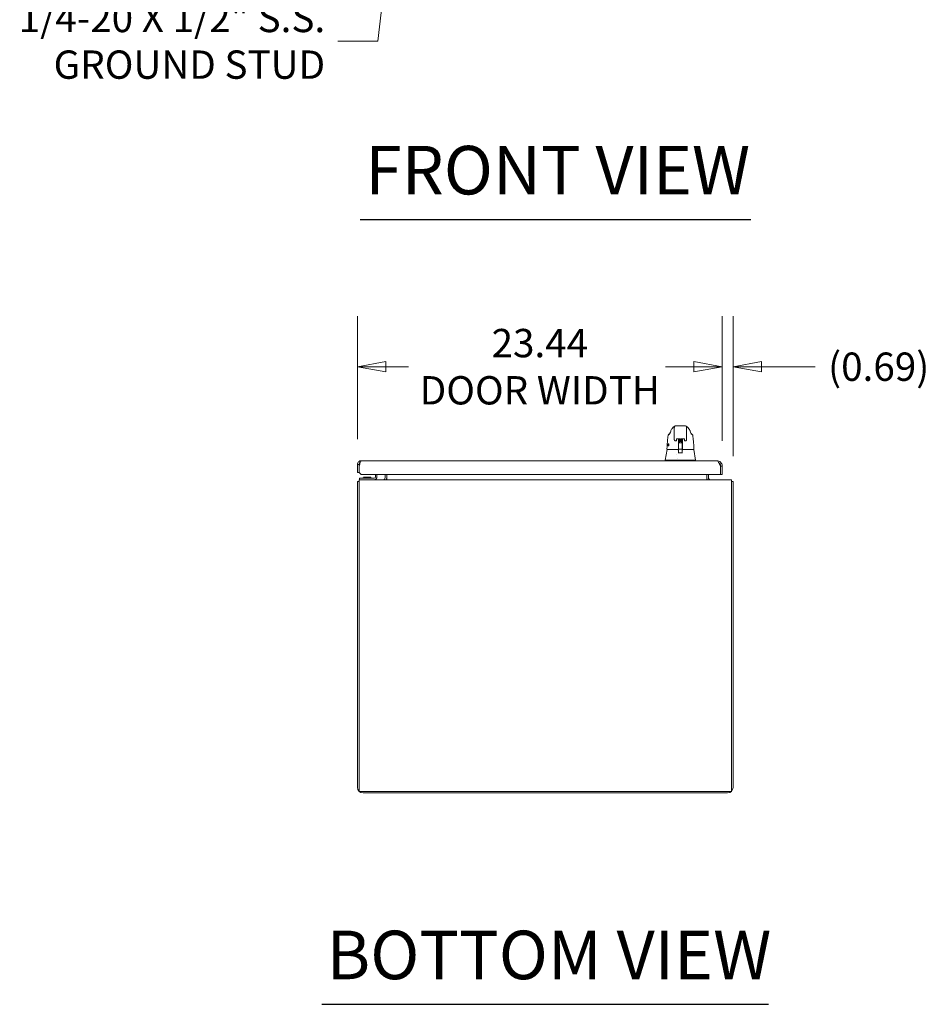
# Model space of a CAD drawing. Units: inches. Extents: x 24 to 421, y 8 to 260.
# Drawn here: x 146 to 204, y 48 to 111 of the extents above; entities that cross this region are included whole.
import ezdxf

# ---------------------------------------------------------------- set-up
doc = ezdxf.new("R2010")
doc.units = ezdxf.units.IN
doc.header["$LTSCALE"] = 26
doc.header["$MEASUREMENT"] = 0
doc.layers.get('0').update_dxf_attribs({"lineweight": 0})
for name, color, linetype, lineweight in [('Dimension (ANSI)', 7, 'Continuous', 5), ('Symbol (ANSI)', 7, 'Continuous', 5), ('Visible (ANSI)', 7, 'Continuous', 5)]:
    doc.layers.add(name, color=color, linetype=linetype, lineweight=lineweight)
doc.styles.add('ROMANS', font='tahoma.ttf')
doc.styles.add('Text Style168', font='tahoma.ttf')
doc.dimstyles.new('Default (ANSI)', dxfattribs={"dimscale": 26, "dimtxt": 0.07, "dimasz": 0.07, "dimexe": 0.125, "dimexo": 0.0625, "dimgap": 0.031496, "dimtad": 0, "dimtih": 1, "dimtoh": 1, "dimrnd": 1e-08, "dimzin": 0, "dimdsep": 46, "dimtxsty": 'ROMANS', "dimblk": 'Filled-1', "dimcen": 0.09, "dimdle": 0.393701, "dimclrd": 256, "dimclre": 256, "dimclrt": 256, "dimadec": 0, "dimazin": 0, "dimtfac": 0.928571, "dimtofl": 0, "dimtmove": 0, "dimatfit": 3, "dimfxl": 1, "dimtolj": 1, "dimtzin": 0, "dimlwd": -1, "dimlwe": -1, "dimarcsym": 0})
doc.dimstyles.new('Default (ANSI)$7', dxfattribs={"dimscale": 26, "dimtxt": 0.07, "dimasz": 0.098425, "dimexe": 0.125, "dimexo": 0.0625, "dimgap": 0.031496, "dimtad": 0, "dimtih": 1, "dimtoh": 1, "dimrnd": 1e-08, "dimzin": 0, "dimdsep": 46, "dimtxsty": 'ROMANS', "dimblk": 'Filled-1', "dimcen": 0.09, "dimdle": 0.393701, "dimclrd": 256, "dimclre": 256, "dimclrt": 256, "dimadec": 0, "dimazin": 0, "dimtfac": 0.928571, "dimtofl": 0, "dimtmove": 0, "dimatfit": 3, "dimfxl": 1, "dimtolj": 1, "dimtzin": 0, "dimlwd": -1, "dimlwe": -1, "dimarcsym": 0})

# ---------------------------------------------------------------- blocks, each defined once
blk = doc.blocks.new('Filled-1')
at = {"color": 0}
for p, q in [((0, 0), (-1, 0.179)), ((-1, 0.179), (-1, -0.179)), ((-1, 0), (0, 0)), ((-1, -0.179), (0, 0))]:
    blk.add_line(p, q, dxfattribs=at)
at = {"color": 0, "flags": 128}
blk.add_lwpolyline([(-1, -0.179), (0, 0), (-1, 0.179), (-1, -0.179)], dxfattribs=at)
at = {"color": 0}
blk.add_solid([(-1, -0.179), (0, 0), (-1, 0.179), (-1, -0.179)], dxfattribs=at)
blk = doc.blocks.new('*D19')
at = {"layer": 'Defpoints', "color": 0, "transparency": 16777216}
for p in [(190.855, 88.546), (167.418, 82.259), (190.855, 82.149)]:
    blk.add_point(p, dxfattribs=at)
at = {"layer": 'Dimension (ANSI)', "transparency": 16777216}
for p, q in [((167.418, 83.884), (167.418, 91.796)), ((190.855, 83.774), (190.855, 91.796)), ((169.238, 88.546), (170.693, 88.546)), ((189.035, 88.546), (187.579, 88.546))]:
    blk.add_line(p, q, dxfattribs=at)
at = {"layer": 'Dimension (ANSI)', "transparency": 16777216, "xscale": 1.820000007748603, "yscale": 1.820000007748603, "zscale": 1.820000007748603, "rotation": 180}
blk.add_blockref('Filled-1', (167.418, 88.546), dxfattribs=at)
at = {"layer": 'Dimension (ANSI)', "transparency": 16777216, "xscale": 1.820000007748603, "yscale": 1.820000007748603, "zscale": 1.820000007748603}
blk.add_blockref('Filled-1', (190.855, 88.546), dxfattribs=at)
at = {"layer": 'Dimension (ANSI)', "transparency": 16777216, "insert": (179.136, 88.546), "char_height": 1.82, "attachment_point": 5, "style": 'ROMANS'}
blk.add_mtext('\\A1;\\fTahoma|b0|i0;\\H1.8200;23.44\\P\\fTahoma|b0|i0;\\H1.8200;DOOR WIDTH', dxfattribs=at)
blk = doc.blocks.new('*D20')
at = {"layer": 'Defpoints', "color": 0, "transparency": 16777216}
for p in [(190.855, 88.546), (190.855, 82.149), (191.547, 81.175)]:
    blk.add_point(p, dxfattribs=at)
at = {"layer": 'Dimension (ANSI)', "transparency": 16777216}
for p, q in [((190.855, 83.774), (190.855, 91.796)), ((191.547, 82.8), (191.547, 91.796)), ((189.035, 88.546), (187.215, 88.546)), ((193.367, 88.546), (196.829, 88.546))]:
    blk.add_line(p, q, dxfattribs=at)
at = {"layer": 'Dimension (ANSI)', "transparency": 16777216, "xscale": 1.820000007748603, "yscale": 1.820000007748603, "zscale": 1.820000007748603}
blk.add_blockref('Filled-1', (190.855, 88.546), dxfattribs=at)
at = {"layer": 'Dimension (ANSI)', "transparency": 16777216, "xscale": 1.820000007748603, "yscale": 1.820000007748603, "zscale": 1.820000007748603, "rotation": 180}
blk.add_blockref('Filled-1', (191.547, 88.546), dxfattribs=at)
at = {"layer": 'Dimension (ANSI)', "transparency": 16777216, "insert": (200.903, 88.546), "char_height": 1.82, "attachment_point": 5, "style": 'ROMANS'}
blk.add_mtext('\\A1;(0.69)', dxfattribs=at)

msp = doc.modelspace()

# ---------------------------------------------------------------- linework, layer by layer
at = {"layer": 'Symbol (ANSI)', "lineweight": 30}
for p, q in [((167.603, 98.004), (192.687, 98.004)), ((165.132, 47.574), (193.829, 47.574))]:
    msp.add_line(p, q, dxfattribs=at)
at = {"layer": 'Visible (ANSI)'}
for p, q in [((187.491, 84.259), (187.491, 84.259)), ((187.63, 84.56), (187.63, 84.56)), ((187.774, 84.142), (187.774, 84.634)), ((188.443, 84.752), (187.892, 84.752)), ((188.561, 84.142), (188.561, 84.634)), ((188.705, 84.56), (188.705, 84.56)), ((188.844, 84.259), (188.844, 84.259)), ((187.374, 84.11), (187.374, 84.11)), ((187.774, 84.142), (187.774, 84.04)), ((187.774, 83.863), (187.774, 84.04)), ((187.858, 83.779), (187.858, 83.779)), ((187.893, 83.779), (187.858, 83.779)), ((187.912, 83.916), (187.912, 83.81)), ((187.912, 83.797), (187.912, 83.81)), ((187.93, 83.919), (188.12, 83.919)), ((188.046, 83.919), (188.046, 83.858)), ((188.046, 83.811), (188.046, 83.452)), ((188.049, 83.611), (188.049, 83.636)), ((188.049, 83.611), (188.049, 83.587)), ((188.049, 83.57), (188.049, 83.587)), ((188.049, 83.57), (188.049, 83.356)), ((188.069, 83.656), (188.098, 83.656)), ((188.107, 83.735), (188.099, 83.659)), ((188.138, 83.81), (188.138, 83.916)), ((188.138, 83.81), (188.138, 83.797)), ((188.157, 83.779), (188.179, 83.779)), ((188.197, 83.81), (188.197, 83.916)), ((188.197, 83.81), (188.197, 83.797)), ((188.216, 83.919), (188.405, 83.919)), ((188.228, 83.735), (188.237, 83.659)), ((188.26, 83.656), (188.266, 83.656)), ((188.286, 83.636), (188.286, 83.611)), ((188.286, 83.587), (188.286, 83.611)), ((188.286, 83.587), (188.286, 83.57)), ((188.286, 83.356), (188.286, 83.57)), ((188.29, 83.858), (188.29, 83.919)), ((188.29, 83.811), (188.29, 83.822)), ((188.29, 83.811), (188.29, 83.452)), ((188.424, 83.916), (188.424, 83.81)), ((188.424, 83.797), (188.424, 83.81)), ((188.477, 83.779), (188.442, 83.779)), ((188.561, 84.142), (188.561, 84.04)), ((188.561, 84.04), (188.561, 83.863)), ((188.962, 84.11), (188.962, 84.11)), ((187.309, 83.216), (187.191, 82.548)), ((187.316, 83.232), (187.32, 83.232)), ((187.32, 83.232), (188.046, 83.232)), ((187.891, 82.911), (187.891, 82.911)), ((188.027, 83.177), (188.027, 83.177)), ((188.029, 83.212), (188.029, 83.174)), ((188.049, 83.173), (188.031, 83.173)), ((188.046, 83.441), (188.046, 83.248)), ((188.046, 83.242), (188.046, 83.248)), ((188.046, 83.242), (188.046, 83.232)), ((188.046, 83.232), (188.046, 83.231)), ((188.049, 83.356), (188.049, 83.26)), ((188.049, 83.26), (188.049, 83.09)), ((188.049, 83.019), (188.049, 83.09)), ((188.069, 83.24), (188.266, 83.24)), ((188.286, 83.26), (188.286, 83.356)), ((188.286, 83.09), (188.286, 83.26)), ((188.302, 83.173), (188.286, 83.173)), ((188.286, 83.09), (188.286, 83.019)), ((188.29, 83.441), (188.29, 83.452)), ((188.29, 83.441), (188.29, 83.248)), ((188.29, 83.248), (188.29, 83.242)), ((188.29, 83.232), (188.29, 83.242)), ((188.29, 83.232), (189.015, 83.232)), ((188.29, 83.231), (188.29, 83.232)), ((188.305, 83.212), (188.305, 83.174)), ((189.015, 83.232), (189.019, 83.232)), ((189.027, 83.216), (189.145, 82.548)), ((167.418, 82.259), (167.418, 81.753)), ((167.522, 82.259), (167.418, 82.259)), ((167.522, 81.753), (167.522, 82.259)), ((167.662, 82.503), (190.501, 82.503)), ((187.191, 82.548), (187.191, 82.503)), ((187.23, 82.548), (187.72, 82.548)), ((187.793, 82.548), (188.538, 82.548)), ((187.969, 82.671), (187.969, 82.671)), ((188.611, 82.548), (189.104, 82.548)), ((189.144, 82.548), (189.145, 82.548)), ((189.145, 82.548), (189.145, 82.503)), ((190.695, 82.253), (190.729, 82.253)), ((167.418, 81.753), (167.522, 81.753)), ((167.533, 81.753), (167.533, 82.149)), ((167.658, 81.628), (167.533, 81.753)), ((190.74, 81.628), (167.658, 81.628)), ((168.578, 81.628), (168.578, 81.467)), ((168.672, 81.467), (168.672, 81.628)), ((169.193, 81.628), (169.193, 81.42)), ((169.297, 81.628), (169.297, 81.42)), ((189.859, 81.628), (189.859, 81.42)), ((189.963, 81.628), (189.963, 81.42)), ((190.74, 82.149), (190.74, 81.628)), ((190.751, 82.149), (190.751, 81.628)), ((190.751, 82.149), (190.855, 82.149)), ((190.751, 81.628), (190.855, 81.628)), ((190.855, 81.628), (190.855, 82.149)), ((167.422, 81.175), (167.422, 61.508)), ((167.526, 81.175), (167.422, 81.175)), ((167.526, 81.279), (191.443, 81.279)), ((167.526, 81.279), (167.526, 80.925)), ((167.547, 81.373), (167.672, 81.373)), ((167.547, 81.373), (167.547, 81.279)), ((168.484, 81.373), (167.672, 81.373)), ((167.808, 81.443), (168.285, 81.443)), ((167.829, 81.42), (167.808, 81.443)), ((168.279, 81.42), (167.814, 81.42)), ((168.265, 81.42), (168.285, 81.443)), ((169.297, 81.42), (169.297, 81.279)), ((189.859, 81.42), (189.859, 81.279)), ((191.443, 80.925), (191.443, 81.279)), ((191.443, 81.175), (191.547, 81.175)), ((191.547, 61.508), (191.547, 81.175)), ((167.526, 61.258), (167.526, 80.925)), ((191.443, 80.925), (191.443, 61.258)), ((191.443, 61.258), (167.526, 61.258)), ((191.193, 61.154), (167.776, 61.154))]:
    msp.add_line(p, q, dxfattribs=at)
for centre, radius, start, end in [((187.893, 83.797), 0.0185, 270, 0.00014), ((188.069, 83.636), 0.0197, 90, 180.00013), ((188.157, 83.797), 0.0185, 179.99986, 270), ((188.179, 83.797), 0.0185, 270, 0.00011), ((188.266, 83.636), 0.0197, 359.99987, 90), ((188.442, 83.797), 0.0185, 179.99989, 270), ((187.316, 83.244), 0.0118, 177.72417, 270), ((187.328, 83.212), 0.0197, 90.00006, 169.99571), ((188.004, 83.212), 0.0197, 4.91023, 90), ((188.009, 83.212), 0.0197, 0, 90), ((188.069, 83.26), 0.0197, 179.99972, 270), ((188.266, 83.26), 0.0197, 270, 0.00028), ((188.324, 83.212), 0.0197, 90, 180), ((188.329, 83.212), 0.0197, 90, 175.08653), ((189.019, 83.244), 0.0118, 270, 2.27584), ((190.309, 82.432), 0.473, 330.22188, 334.9055), ((167.776, 80.925), 0.354, 134.92776, 135.07224), ((167.708, 81.404), 0.0312, 270, 315.33465), ((167.82, 81.293), 0.127, 93.66836, 135.33465), ((167.814, 81.389), 0.0312, 90, 93.66836), ((168.279, 81.389), 0.0312, 86.33164, 90), ((168.273, 81.293), 0.127, 44.66535, 86.33164), ((168.386, 81.404), 0.0312, 224.66535, 270), ((168.484, 81.467), 0.187, 270, 0), ((168.484, 81.467), 0.0937, 270, 0), ((169.052, 81.42), 0.141, 270, 0), ((169.052, 81.42), 0.245, 324.91021, 0), ((190.104, 81.42), 0.245, 180, 215.08979), ((190.104, 81.42), 0.141, 180, 270), ((191.193, 80.925), 0.354, 44.92776, 45.07224), ((167.776, 61.508), 0.354, 180, 270), ((191.193, 61.508), 0.354, 270, 0)]:
    msp.add_arc(centre, radius, start, end, dxfattribs=at)
for centre, major_axis, ratio, start_param, end_param in [((187.728, 84.342), (-0.185, 0.067), 0.666321, 6.283144, 6.283182), ((188.607, 84.342), (0.185, 0.067), 0.666321, 0.000002, 0.000042), ((187.853, 83.863), (-0.0787, 0), 0.866025, 6.283049, 6.283069), ((188.003, 83.856), (-0.0425, -0.0034), 0.669687, 3.087813, 3.16378), ((188.045, 82.477), (0, 1.685), 0.00003, 5.636553, 5.673229), ((188.168, 83.659), (-0.0689, 0), 0.042782, 6.278319, 9.429644), ((188.332, 83.856), (-0.0425, 0.0034), 0.66963, 6.260998, 6.336958), ((188.29, 82.477), (0, -1.685), 0.00002, 3.751213, 3.787897), ((188.029, 83.152), (-0.098, 1.145), 0.000181, 1.516692, 1.533905), ((188.006, 83.192), (0.0196, 0.0017), 0.017514, 6.283182, 6.299592), ((188.03, 83.185), (0, -0.0118), 0.794214, 6.283146, 6.28318), ((188.327, 83.192), (-0.0196, 0.0017), 0.017297, 6.269317, 6.283203), ((187.738, 82.095), (-0.018, 0.453), 0.057496, 6.212053, 6.280882), ((187.738, 82.095), (0.057, 0.453), 0.172345, 0.021557, 0.090385), ((188.593, 82.095), (-0.057, 0.453), 0.172345, 6.1928, 6.261628), ((188.593, 82.095), (0.018, 0.453), 0.057915, 0.002338, 0.071166), ((189.145, 82.419), (0, 0.129), 0.001274, 6.221922, 6.283004)]:
    msp.add_ellipse(centre, major_axis=major_axis, ratio=ratio, start_param=start_param, end_param=end_param, dxfattribs=at)
for points, knots in [([(187.374, 84.11), (187.377, 84.131), (187.384, 84.152), (187.404, 84.189), (187.417, 84.206), (187.446, 84.234), (187.462, 84.245), (187.479, 84.254)], [0, 0, 0, 0, 0.162088, 0.162088, 0.3213068, 0.3213068, 0.4676989, 0.4676989, 0.4676989, 0.4676989]), ([(187.453, 84.199), (187.453, 84.199), (187.453, 84.2), (187.456, 84.204), (187.458, 84.208), (187.464, 84.221), (187.468, 84.23), (187.477, 84.25), (187.482, 84.261), (187.487, 84.272)], [0.5937185, 0.5937185, 0.5937185, 0.5937185, 0.664418, 0.664418, 0.7661649, 0.7661649, 0.9076297, 0.9076297, 1.0334427, 1.0334427, 1.0334427, 1.0334427]), ([(187.63, 84.56), (187.637, 84.569), (187.652, 84.589), (187.681, 84.625), (187.692, 84.639), (187.716, 84.663), (187.725, 84.671), (187.743, 84.686), (187.75, 84.691), (187.767, 84.701), (187.776, 84.706), (187.787, 84.711)], [0, 0, 0, 0, 0.755429, 0.755429, 1.132227, 1.132227, 1.329, 1.329, 1.432354, 1.432354, 1.539436, 1.539436, 1.539436, 1.539436]), ([(188.548, 84.711), (188.562, 84.705), (188.574, 84.698), (188.594, 84.684), (188.603, 84.677), (188.624, 84.659), (188.633, 84.649), (188.658, 84.622), (188.67, 84.606), (188.691, 84.578), (188.7, 84.566), (188.705, 84.56)], [0, 0, 0, 0, 0.135978, 0.135978, 0.285036, 0.285036, 0.528896, 0.528896, 1.016137, 1.016137, 1.539841, 1.539841, 1.539841, 1.539841]), ([(188.705, 84.56), (188.734, 84.527), (188.756, 84.49), (188.781, 84.439), (188.787, 84.424), (188.792, 84.409)], [0, 0, 0, 0, 0.358818, 0.358818, 0.4958485, 0.4958485, 0.4958485, 0.4958485]), ([(188.848, 84.272), (188.858, 84.25), (188.867, 84.23), (188.876, 84.21), (188.879, 84.206), (188.881, 84.2), (188.882, 84.199), (188.882, 84.199), (188.882, 84.199), (188.882, 84.199)], [0, 0, 0, 0, 0.2493329, 0.2493329, 0.3525865, 0.3525865, 0.4271467, 0.4271467, 0.4387489, 0.4387489, 0.4387489, 0.4387489]), ([(188.856, 84.254), (188.873, 84.245), (188.889, 84.234), (188.918, 84.206), (188.931, 84.189), (188.951, 84.152), (188.958, 84.131), (188.962, 84.11)], [0.2328122, 0.2328122, 0.2328122, 0.2328122, 0.3791002, 0.3791002, 0.5383148, 0.5383148, 0.7005188, 0.7005188, 0.7005188, 0.7005188]), ([(187.304, 83.244), (187.313, 83.473), (187.325, 83.692), (187.352, 83.962), (187.362, 84.038), (187.374, 84.11)], [0, 0, 0, 0, 1.849259, 1.849259, 2.630335, 2.630335, 2.630335, 2.630335]), ([(187.376, 83.527), (187.376, 83.532), (187.376, 83.538), (187.377, 83.548), (187.377, 83.553), (187.379, 83.566), (187.381, 83.573), (187.384, 83.584), (187.386, 83.589), (187.39, 83.594), (187.393, 83.596), (187.397, 83.596), (187.4, 83.595), (187.405, 83.59), (187.408, 83.586), (187.414, 83.577), (187.417, 83.57), (187.422, 83.557), (187.424, 83.552), (187.427, 83.54), (187.428, 83.533), (187.429, 83.527)], [-0.5692874, -0.5692874, -0.5692874, -0.5692874, -0.5288858, -0.5288858, -0.4876841, -0.4876841, -0.4202422, -0.4202422, -0.3530717, -0.3530717, -0.2912927, -0.2912927, -0.2304014, -0.2304014, -0.1671779, -0.1671779, -0.0985288, -0.0985288, -0.0485921, -0.0485921, -0.000001, -0.000001, -0.000001, -0.000001]), ([(187.429, 83.527), (187.43, 83.522), (187.431, 83.517), (187.431, 83.506), (187.431, 83.501), (187.43, 83.489), (187.428, 83.483), (187.424, 83.471), (187.421, 83.466), (187.414, 83.46), (187.411, 83.459), (187.405, 83.458), (187.402, 83.458), (187.396, 83.461), (187.393, 83.464), (187.387, 83.473), (187.384, 83.479), (187.38, 83.493), (187.379, 83.499), (187.377, 83.513), (187.377, 83.52), (187.376, 83.527)], [-0.5739281, -0.5739281, -0.5739281, -0.5739281, -0.533814, -0.533814, -0.4939143, -0.4939143, -0.4307597, -0.4307597, -0.3597657, -0.3597657, -0.3005984, -0.3005984, -0.2454531, -0.2454531, -0.1831514, -0.1831514, -0.1104073, -0.1104073, -0.0546787, -0.0546787, -0.000001, -0.000001, -0.000001, -0.000001]), ([(187.858, 83.779), (187.849, 83.779), (187.84, 83.78), (187.822, 83.786), (187.814, 83.79), (187.8, 83.801), (187.794, 83.807), (187.784, 83.822), (187.78, 83.83), (187.775, 83.846), (187.774, 83.853), (187.774, 83.86)], [0, 0, 0, 0, 0.070418, 0.070418, 0.1392762, 0.1392762, 0.2073943, 0.2073943, 0.2755754, 0.2755754, 0.3320513, 0.3320513, 0.3320513, 0.3320513]), ([(187.91, 83.915), (187.91, 83.915), (187.91, 83.915), (187.91, 83.915), (187.911, 83.915), (187.912, 83.916), (187.913, 83.916), (187.915, 83.917), (187.916, 83.917), (187.919, 83.918), (187.921, 83.919), (187.925, 83.919), (187.928, 83.919), (187.93, 83.919), (187.93, 83.919), (187.93, 83.919)], [0.458377, 0.458377, 0.458377, 0.458377, 0.510987, 0.510987, 0.68533, 0.68533, 0.871193, 0.871193, 1.079489, 1.079489, 1.310885, 1.310885, 1.55888, 1.55888, 1.570796, 1.570796, 1.570796, 1.570796]), ([(188.045, 83.86), (188.044, 83.877), (188.042, 83.892), (188.039, 83.911), (188.039, 83.915), (188.038, 83.919)], [-0.4388751, -0.4388751, -0.4388751, -0.4388751, -0.2194373, -0.2194373, -0.1616613, -0.1616613, -0.1616613, -0.1616613]), ([(188.073, 83.903), (188.073, 83.905), (188.073, 83.906), (188.075, 83.909), (188.075, 83.911), (188.077, 83.913), (188.078, 83.913), (188.08, 83.915), (188.081, 83.916), (188.085, 83.917), (188.088, 83.918), (188.092, 83.919), (188.093, 83.919), (188.093, 83.919)], [0, 0, 0, 0, 0.0151894, 0.0151894, 0.0301063, 0.0301063, 0.0452537, 0.0452537, 0.0676915, 0.0676915, 0.1171223, 0.1171223, 0.1277757, 0.1277757, 0.1277757, 0.1277757]), ([(188.138, 83.881), (188.131, 83.881), (188.125, 83.882), (188.112, 83.884), (188.105, 83.885), (188.093, 83.887), (188.089, 83.888), (188.083, 83.89), (188.081, 83.891), (188.077, 83.893), (188.076, 83.895), (188.075, 83.897), (188.074, 83.898), (188.073, 83.9), (188.073, 83.902), (188.073, 83.903)], [0.4081031, 0.4081031, 0.4081031, 0.4081031, 0.4627962, 0.4627962, 0.5322521, 0.5322521, 0.6051072, 0.6051072, 0.6422392, 0.6422392, 0.6626301, 0.6626301, 0.6723301, 0.6723301, 0.6861278, 0.6861278, 0.6861278, 0.6861278]), ([(188.073, 83.847), (188.073, 83.848), (188.073, 83.85), (188.075, 83.853), (188.075, 83.854), (188.077, 83.856), (188.078, 83.857), (188.08, 83.858), (188.081, 83.859), (188.085, 83.861), (188.088, 83.862), (188.094, 83.863), (188.098, 83.864), (188.11, 83.866), (188.118, 83.867), (188.131, 83.869), (188.135, 83.869), (188.138, 83.869)], [0, 0, 0, 0, 0.0152167, 0.0152167, 0.0301563, 0.0301563, 0.045411, 0.045411, 0.0678135, 0.0678135, 0.117399, 0.117399, 0.1673809, 0.1673809, 0.249889, 0.249889, 0.2779896, 0.2779896, 0.2779896, 0.2779896]), ([(188.138, 83.824), (188.131, 83.825), (188.125, 83.826), (188.111, 83.827), (188.105, 83.828), (188.093, 83.831), (188.089, 83.832), (188.083, 83.834), (188.081, 83.835), (188.077, 83.837), (188.076, 83.838), (188.075, 83.841), (188.074, 83.842), (188.073, 83.844), (188.073, 83.845), (188.073, 83.847)], [0.4081, 0.4081, 0.4081, 0.4081, 0.4629765, 0.4629765, 0.5324377, 0.5324377, 0.6053046, 0.6053046, 0.6423402, 0.6423402, 0.6626882, 0.6626882, 0.6723714, 0.6723714, 0.6861196, 0.6861196, 0.6861196, 0.6861196]), ([(188.073, 83.79), (188.073, 83.792), (188.073, 83.793), (188.075, 83.796), (188.075, 83.798), (188.077, 83.8), (188.078, 83.8), (188.08, 83.802), (188.081, 83.803), (188.085, 83.804), (188.088, 83.805), (188.095, 83.807), (188.1, 83.808), (188.105, 83.808)], [0, 0, 0, 0, 0.0152382, 0.0152382, 0.0301964, 0.0301964, 0.0455352, 0.0455352, 0.0680234, 0.0680234, 0.1177342, 0.1177342, 0.1753694, 0.1753694, 0.1753694, 0.1753694]), ([(188.189, 83.762), (188.182, 83.763), (188.176, 83.763), (188.16, 83.765), (188.151, 83.766), (188.134, 83.768), (188.126, 83.769), (188.111, 83.771), (188.105, 83.772), (188.093, 83.774), (188.089, 83.775), (188.083, 83.777), (188.081, 83.778), (188.077, 83.781), (188.076, 83.782), (188.075, 83.784), (188.074, 83.785), (188.073, 83.787), (188.073, 83.789), (188.073, 83.79)], [0.2773719, 0.2773719, 0.2773719, 0.2773719, 0.3281116, 0.3281116, 0.395206, 0.395206, 0.4633524, 0.4633524, 0.5328239, 0.5328239, 0.6057218, 0.6057218, 0.6425535, 0.6425535, 0.6628073, 0.6628073, 0.6724433, 0.6724433, 0.6861075, 0.6861075, 0.6861075, 0.6861075]), ([(188.073, 83.734), (188.073, 83.735), (188.073, 83.737), (188.075, 83.74), (188.075, 83.741), (188.077, 83.743), (188.078, 83.744), (188.08, 83.746), (188.081, 83.746), (188.085, 83.748), (188.088, 83.749), (188.095, 83.75), (188.098, 83.751), (188.11, 83.753), (188.119, 83.754), (188.136, 83.756), (188.145, 83.757), (188.164, 83.759), (188.173, 83.76), (188.19, 83.762), (188.199, 83.763), (188.214, 83.765), (188.221, 83.766), (188.232, 83.768), (188.237, 83.769), (188.241, 83.77), (188.242, 83.77), (188.243, 83.77), (188.243, 83.77), (188.243, 83.77)], [0, 0, 0, 0, 0.0152543, 0.0152543, 0.0302263, 0.0302263, 0.045583, 0.045583, 0.0682613, 0.0682613, 0.117942, 0.117942, 0.1678581, 0.1678581, 0.2503852, 0.2503852, 0.3215471, 0.3215471, 0.39029, 0.39029, 0.4579131, 0.4579131, 0.5243818, 0.5243818, 0.5886756, 0.5886756, 0.6166115, 0.6166115, 0.6297893, 0.6297893, 0.6297893, 0.6297893]), ([(188.105, 83.715), (188.103, 83.716), (188.101, 83.716), (188.093, 83.718), (188.089, 83.719), (188.083, 83.721), (188.081, 83.722), (188.077, 83.724), (188.076, 83.725), (188.075, 83.728), (188.074, 83.729), (188.073, 83.731), (188.073, 83.732), (188.073, 83.734)], [0.5092683, 0.5092683, 0.5092683, 0.5092683, 0.5331467, 0.5331467, 0.6060709, 0.6060709, 0.6427297, 0.6427297, 0.6629039, 0.6629039, 0.6724985, 0.6724985, 0.6860949, 0.6860949, 0.6860949, 0.6860949]), ([(188.073, 83.677), (188.073, 83.679), (188.073, 83.681), (188.075, 83.683), (188.075, 83.685), (188.077, 83.687), (188.078, 83.687), (188.08, 83.689), (188.081, 83.69), (188.085, 83.691), (188.088, 83.692), (188.095, 83.694), (188.098, 83.694), (188.103, 83.695), (188.103, 83.695), (188.103, 83.695)], [0, 0, 0, 0, 0.0152642, 0.0152642, 0.0302444, 0.0302444, 0.0456127, 0.0456127, 0.068482, 0.068482, 0.1181671, 0.1181671, 0.1680144, 0.1680144, 0.1683237, 0.1683237, 0.1683237, 0.1683237]), ([(188.099, 83.66), (188.093, 83.661), (188.088, 83.662), (188.083, 83.664), (188.081, 83.665), (188.077, 83.668), (188.076, 83.669), (188.075, 83.671), (188.074, 83.672), (188.073, 83.674), (188.073, 83.676), (188.073, 83.677)], [0.5338767, 0.5338767, 0.5338767, 0.5338767, 0.6064119, 0.6064119, 0.6429014, 0.6429014, 0.6629977, 0.6629977, 0.6725493, 0.6725493, 0.6860844, 0.6860844, 0.6860844, 0.6860844]), ([(188.091, 83.648), (188.091, 83.648), (188.091, 83.648), (188.091, 83.648), (188.091, 83.648), (188.092, 83.649), (188.092, 83.649), (188.093, 83.649), (188.093, 83.649), (188.095, 83.65), (188.095, 83.651), (188.097, 83.653), (188.098, 83.654), (188.098, 83.657), (188.099, 83.658), (188.099, 83.659)], [9.2443634, 9.2443634, 9.2443634, 9.2443634, 9.2607247, 9.2607247, 9.3067865, 9.3067865, 9.3315552, 9.3315552, 9.3657148, 9.3657148, 9.3894502, 9.3894502, 9.4098475, 9.4098475, 9.424778, 9.424778, 9.424778, 9.424778]), ([(188.138, 83.902), (188.135, 83.902), (188.132, 83.901), (188.121, 83.9), (188.114, 83.899), (188.103, 83.897), (188.098, 83.896), (188.094, 83.895), (188.093, 83.895), (188.092, 83.895), (188.092, 83.895), (188.092, 83.895)], [0.431684, 0.431684, 0.431684, 0.431684, 0.4579414, 0.4579414, 0.5244171, 0.5244171, 0.5887172, 0.5887172, 0.6166709, 0.6166709, 0.6299247, 0.6299247, 0.6299247, 0.6299247]), ([(188.138, 83.846), (188.135, 83.845), (188.132, 83.845), (188.121, 83.844), (188.114, 83.843), (188.103, 83.841), (188.098, 83.84), (188.094, 83.839), (188.093, 83.839), (188.092, 83.838), (188.092, 83.838), (188.092, 83.838)], [0.4316877, 0.4316877, 0.4316877, 0.4316877, 0.457942, 0.457942, 0.5244124, 0.5244124, 0.5887045, 0.5887045, 0.6166513, 0.6166513, 0.6299549, 0.6299549, 0.6299549, 0.6299549]), ([(188.107, 83.785), (188.102, 83.784), (188.097, 83.783), (188.094, 83.782), (188.093, 83.782), (188.092, 83.782), (188.092, 83.782), (188.092, 83.782)], [0, 0, 0, 0, 0.06221426, 0.06221426, 0.089478, 0.089478, 0.09863207, 0.09863207, 0.09863207, 0.09863207]), ([(188.107, 83.729), (188.102, 83.728), (188.098, 83.727), (188.094, 83.726), (188.093, 83.726), (188.092, 83.725), (188.092, 83.725), (188.092, 83.725)], [0.53203231, 0.53203231, 0.53203231, 0.53203231, 0.58879531, 0.58879531, 0.61670023, 0.61670023, 0.62995686, 0.62995686, 0.62995686, 0.62995686]), ([(188.1, 83.671), (188.098, 83.67), (188.097, 83.67), (188.094, 83.669), (188.093, 83.669), (188.092, 83.669), (188.092, 83.669), (188.092, 83.669)], [0.56122991, 0.56122991, 0.56122991, 0.56122991, 0.5888257, 0.5888257, 0.61672382, 0.61672382, 0.62992905, 0.62992905, 0.62992905, 0.62992905]), ([(188.105, 83.808), (188.111, 83.81), (188.119, 83.811), (188.131, 83.812), (188.135, 83.812), (188.138, 83.813)], [0, 0, 0, 0, 0.0750013, 0.0750013, 0.1026924, 0.1026924, 0.1026924, 0.1026924]), ([(188.14, 83.789), (188.136, 83.789), (188.132, 83.789), (188.121, 83.787), (188.114, 83.786), (188.108, 83.785), (188.107, 83.785), (188.107, 83.785)], [0.4271007, 0.4271007, 0.4271007, 0.4271007, 0.4579429, 0.4579429, 0.5244069, 0.5244069, 0.5313621, 0.5313621, 0.5313621, 0.5313621]), ([(188.107, 83.735), (188.108, 83.737), (188.108, 83.738), (188.109, 83.74), (188.11, 83.741), (188.111, 83.743), (188.112, 83.744), (188.114, 83.745), (188.115, 83.745), (188.116, 83.746), (188.116, 83.746), (188.118, 83.746), (188.118, 83.746), (188.121, 83.746), (188.123, 83.747), (188.127, 83.747), (188.13, 83.747), (188.137, 83.747), (188.142, 83.748), (188.152, 83.748), (188.157, 83.748), (188.168, 83.748), (188.173, 83.748), (188.184, 83.748), (188.189, 83.748), (188.198, 83.747), (188.202, 83.747), (188.209, 83.747), (188.212, 83.747), (188.215, 83.746), (188.217, 83.746), (188.218, 83.746), (188.219, 83.746), (188.22, 83.745), (188.221, 83.745), (188.222, 83.744), (188.223, 83.744), (188.224, 83.743), (188.225, 83.742), (188.226, 83.74), (188.227, 83.739), (188.228, 83.737), (188.228, 83.736), (188.228, 83.735)], [0, 0, 0, 0, 0.0101015, 0.0101015, 0.0199862, 0.0199862, 0.0296294, 0.0296294, 0.0377089, 0.0377089, 0.0449846, 0.0449846, 0.0568687, 0.0568687, 0.0925396, 0.0925396, 0.1243072, 0.1243072, 0.1678668, 0.1678668, 0.2085979, 0.2085979, 0.2487729, 0.2487729, 0.2888646, 0.2888646, 0.3291738, 0.3291738, 0.37039, 0.37039, 0.3939584, 0.3939584, 0.4023637, 0.4023637, 0.4099805, 0.4099805, 0.4177702, 0.4177702, 0.4252935, 0.4252935, 0.4344742, 0.4344742, 0.4417369, 0.4417369, 0.4417369, 0.4417369]), ([(188.14, 83.915), (188.14, 83.915), (188.14, 83.915), (188.139, 83.915), (188.139, 83.915), (188.138, 83.916), (188.137, 83.916), (188.135, 83.917), (188.134, 83.917), (188.131, 83.918), (188.129, 83.919), (188.124, 83.919), (188.122, 83.919), (188.12, 83.919), (188.12, 83.919), (188.12, 83.919)], [3.59997, 3.59997, 3.59997, 3.59997, 3.65258, 3.65258, 3.826922, 3.826922, 4.012786, 4.012786, 4.221081, 4.221081, 4.452478, 4.452478, 4.700472, 4.700472, 4.712389, 4.712389, 4.712389, 4.712389]), ([(188.193, 83.785), (188.201, 83.784), (188.209, 83.783), (188.224, 83.781), (188.231, 83.78), (188.242, 83.778), (188.247, 83.777), (188.253, 83.775), (188.255, 83.774), (188.258, 83.772), (188.259, 83.77), (188.261, 83.768), (188.261, 83.767), (188.262, 83.765), (188.262, 83.763), (188.262, 83.762)], [0.3962631, 0.3962631, 0.3962631, 0.3962631, 0.4641636, 0.4641636, 0.5336549, 0.5336549, 0.606623, 0.606623, 0.6429987, 0.6429987, 0.6630435, 0.6630435, 0.6724994, 0.6724994, 0.6860777, 0.6860777, 0.6860777, 0.6860777]), ([(188.216, 83.919), (188.213, 83.919), (188.211, 83.919), (188.207, 83.919), (188.205, 83.918), (188.201, 83.917), (188.2, 83.917), (188.197, 83.916), (188.197, 83.915), (188.196, 83.915), (188.196, 83.915), (188.196, 83.915)], [4.712389, 4.712389, 4.712389, 4.712389, 4.966699, 4.966699, 5.214965, 5.214965, 5.445289, 5.445289, 5.649446, 5.649446, 5.824808, 5.824808, 5.824808, 5.824808]), ([(188.254, 83.919), (188.254, 83.919), (188.253, 83.919), (188.25, 83.917), (188.247, 83.917), (188.241, 83.915), (188.237, 83.914), (188.225, 83.912), (188.217, 83.911), (188.204, 83.91), (188.201, 83.909), (188.197, 83.909)], [0.0578831, 0.0578831, 0.0578831, 0.0578831, 0.0681674, 0.0681674, 0.1184251, 0.1184251, 0.1682991, 0.1682991, 0.2502301, 0.2502301, 0.2780779, 0.2780779, 0.2780779, 0.2780779]), ([(188.197, 83.898), (188.204, 83.897), (188.211, 83.896), (188.224, 83.894), (188.231, 83.893), (188.242, 83.891), (188.247, 83.89), (188.253, 83.888), (188.255, 83.887), (188.258, 83.885), (188.259, 83.883), (188.261, 83.881), (188.261, 83.88), (188.262, 83.878), (188.262, 83.876), (188.262, 83.875)], [0.4081465, 0.4081465, 0.4081465, 0.4081465, 0.4638705, 0.4638705, 0.5333517, 0.5333517, 0.6062965, 0.6062965, 0.6428278, 0.6428278, 0.6629392, 0.6629392, 0.6723695, 0.6723695, 0.6860916, 0.6860916, 0.6860916, 0.6860916]), ([(188.197, 83.876), (188.2, 83.876), (188.203, 83.877), (188.214, 83.878), (188.221, 83.879), (188.232, 83.881), (188.237, 83.882), (188.241, 83.883), (188.242, 83.883), (188.243, 83.883), (188.243, 83.883), (188.243, 83.883)], [0.4315947, 0.4315947, 0.4315947, 0.4315947, 0.4575258, 0.4575258, 0.5240118, 0.5240118, 0.588336, 0.588336, 0.6163243, 0.6163243, 0.6296521, 0.6296521, 0.6296521, 0.6296521]), ([(188.262, 83.875), (188.262, 83.873), (188.262, 83.872), (188.261, 83.869), (188.26, 83.868), (188.258, 83.866), (188.257, 83.865), (188.255, 83.863), (188.254, 83.863), (188.25, 83.861), (188.247, 83.86), (188.241, 83.858), (188.237, 83.858), (188.225, 83.856), (188.217, 83.855), (188.204, 83.853), (188.201, 83.853), (188.197, 83.852)], [0, 0, 0, 0, 0.0152326, 0.0152326, 0.0301823, 0.0301823, 0.0455139, 0.0455139, 0.0683138, 0.0683138, 0.1187833, 0.1187833, 0.168348, 0.168348, 0.2502448, 0.2502448, 0.278081, 0.278081, 0.278081, 0.278081]), ([(188.197, 83.841), (188.204, 83.84), (188.211, 83.84), (188.224, 83.838), (188.231, 83.837), (188.242, 83.835), (188.247, 83.834), (188.253, 83.831), (188.255, 83.831), (188.258, 83.828), (188.259, 83.827), (188.261, 83.825), (188.261, 83.824), (188.262, 83.821), (188.262, 83.82), (188.262, 83.818)], [0.4081417, 0.4081417, 0.4081417, 0.4081417, 0.4640622, 0.4640622, 0.5335498, 0.5335498, 0.6065099, 0.6065099, 0.642938, 0.642938, 0.6630048, 0.6630048, 0.6724273, 0.6724273, 0.6860824, 0.6860824, 0.6860824, 0.6860824]), ([(188.197, 83.819), (188.2, 83.82), (188.203, 83.82), (188.214, 83.822), (188.221, 83.822), (188.232, 83.824), (188.237, 83.825), (188.241, 83.826), (188.242, 83.827), (188.243, 83.827), (188.243, 83.827), (188.243, 83.827)], [0.2562978, 0.2562978, 0.2562978, 0.2562978, 0.2825957, 0.2825957, 0.3490703, 0.3490703, 0.4133714, 0.4133714, 0.4413146, 0.4413146, 0.4544085, 0.4544085, 0.4544085, 0.4544085]), ([(188.262, 83.818), (188.262, 83.817), (188.262, 83.815), (188.261, 83.812), (188.26, 83.811), (188.258, 83.809), (188.257, 83.808), (188.255, 83.807), (188.254, 83.806), (188.25, 83.804), (188.247, 83.804), (188.24, 83.802), (188.237, 83.801), (188.225, 83.799), (188.217, 83.798), (188.204, 83.797), (188.201, 83.796), (188.197, 83.796)], [0, 0, 0, 0, 0.0152503, 0.0152503, 0.0302164, 0.0302164, 0.045569, 0.045569, 0.0684209, 0.0684209, 0.1189407, 0.1189407, 0.1683374, 0.1683374, 0.250272, 0.250272, 0.2782052, 0.2782052, 0.2782052, 0.2782052]), ([(188.262, 83.762), (188.262, 83.76), (188.262, 83.759), (188.261, 83.756), (188.26, 83.755), (188.258, 83.753), (188.257, 83.752), (188.255, 83.75), (188.254, 83.75), (188.25, 83.748), (188.247, 83.747), (188.24, 83.745), (188.237, 83.745), (188.23, 83.744), (188.227, 83.743), (188.224, 83.743)], [0, 0, 0, 0, 0.015262, 0.015262, 0.0302389, 0.0302389, 0.0456053, 0.0456053, 0.0684883, 0.0684883, 0.1188372, 0.1188372, 0.1684419, 0.1684419, 0.1981383, 0.1981383, 0.1981383, 0.1981383]), ([(188.229, 83.724), (188.232, 83.724), (188.234, 83.723), (188.242, 83.722), (188.247, 83.721), (188.253, 83.718), (188.255, 83.718), (188.258, 83.715), (188.259, 83.714), (188.261, 83.712), (188.261, 83.711), (188.262, 83.708), (188.262, 83.707), (188.262, 83.705)], [0.5057541, 0.5057541, 0.5057541, 0.5057541, 0.5336756, 0.5336756, 0.606645, 0.606645, 0.6430142, 0.6430142, 0.6630568, 0.6630568, 0.6725733, 0.6725733, 0.6860764, 0.6860764, 0.6860764, 0.6860764]), ([(188.231, 83.711), (188.234, 83.712), (188.238, 83.712), (188.241, 83.713), (188.242, 83.714), (188.243, 83.714), (188.243, 83.714), (188.243, 83.714)], [0.54016952, 0.54016952, 0.54016952, 0.54016952, 0.58877291, 0.58877291, 0.6166898, 0.6166898, 0.62985557, 0.62985557, 0.62985557, 0.62985557]), ([(188.262, 83.705), (188.262, 83.704), (188.262, 83.702), (188.261, 83.699), (188.26, 83.698), (188.258, 83.696), (188.257, 83.695), (188.255, 83.694), (188.254, 83.693), (188.25, 83.691), (188.247, 83.691), (188.241, 83.689), (188.237, 83.688), (188.233, 83.688)], [0, 0, 0, 0, 0.0152675, 0.0152675, 0.0302498, 0.0302498, 0.0456225, 0.0456225, 0.0685155, 0.0685155, 0.1186369, 0.1186369, 0.1650463, 0.1650463, 0.1650463, 0.1650463]), ([(188.236, 83.666), (188.236, 83.666), (188.236, 83.666), (188.242, 83.665), (188.247, 83.664), (188.253, 83.662), (188.255, 83.661), (188.258, 83.659), (188.259, 83.657), (188.26, 83.655), (188.261, 83.655), (188.261, 83.655)], [0.5308916, 0.5308916, 0.5308916, 0.5308916, 0.533585, 0.533585, 0.6065466, 0.6065466, 0.6429686, 0.6429686, 0.663034, 0.663034, 0.6675583, 0.6675583, 0.6675583, 0.6675583]), ([(188.237, 83.659), (188.237, 83.658), (188.237, 83.657), (188.238, 83.654), (188.238, 83.653), (188.239, 83.652), (188.24, 83.651), (188.241, 83.65), (188.242, 83.65), (188.243, 83.649), (188.243, 83.649), (188.244, 83.649), (188.244, 83.649), (188.244, 83.648), (188.244, 83.648), (188.244, 83.648)], [6.2831853, 6.2831853, 6.2831853, 6.2831853, 6.2974618, 6.2974618, 6.3131265, 6.3131265, 6.3323682, 6.3323682, 6.3548338, 6.3548338, 6.3810415, 6.3810415, 6.4175795, 6.4175795, 6.4635998, 6.4635998, 6.4635998, 6.4635998]), ([(188.237, 83.656), (188.238, 83.656), (188.239, 83.656), (188.241, 83.657), (188.242, 83.657), (188.243, 83.657), (188.243, 83.657), (188.243, 83.657)], [0.57093554, 0.57093554, 0.57093554, 0.57093554, 0.58882589, 0.58882589, 0.61672833, 0.61672833, 0.62990901, 0.62990901, 0.62990901, 0.62990901]), ([(188.297, 83.919), (188.296, 83.915), (188.296, 83.911), (188.294, 83.892), (188.292, 83.877), (188.29, 83.86)], [-0.2772129, -0.2772129, -0.2772129, -0.2772129, -0.2194374, -0.2194374, -0.000001, -0.000001, -0.000001, -0.000001]), ([(188.405, 83.919), (188.407, 83.919), (188.41, 83.919), (188.414, 83.919), (188.416, 83.918), (188.42, 83.917), (188.421, 83.917), (188.423, 83.916), (188.424, 83.915), (188.425, 83.915), (188.425, 83.915), (188.425, 83.915)], [1.570796, 1.570796, 1.570796, 1.570796, 1.825107, 1.825107, 2.073372, 2.073372, 2.303696, 2.303696, 2.507854, 2.507854, 2.683216, 2.683216, 2.683216, 2.683216]), ([(188.561, 83.863), (188.561, 83.853), (188.56, 83.844), (188.554, 83.826), (188.549, 83.818), (188.538, 83.803), (188.531, 83.797), (188.516, 83.788), (188.508, 83.784), (188.492, 83.78), (188.485, 83.779), (188.477, 83.779)], [0, 0, 0, 0, 0.0731419, 0.0731419, 0.1436542, 0.1436542, 0.211716, 0.211716, 0.2795089, 0.2795089, 0.3382183, 0.3382183, 0.3382183, 0.3382183]), ([(188.962, 84.11), (188.979, 84.005), (188.991, 83.891), (189.014, 83.607), (189.024, 83.429), (189.031, 83.244)], [0, 0, 0, 0, 1.138524, 1.138524, 2.633196, 2.633196, 2.633196, 2.633196]), ([(187.329, 83.231), (187.327, 83.23), (187.324, 83.23), (187.322, 83.228), (187.32, 83.227), (187.318, 83.225), (187.316, 83.223), (187.315, 83.221), (187.314, 83.218), (187.313, 83.216)], [0, 0, 0, 0, 0.333333, 0.333333, 0.333333, 0.666667, 0.666667, 0.666667, 1, 1, 1, 1]), ([(187.329, 83.231), (187.33, 83.231), (187.331, 83.232), (187.334, 83.232), (187.335, 83.232), (187.336, 83.232)], [-0.03976287, -0.03976287, -0.03976287, -0.03976287, -0.01919123, -0.01919123, 0, 0, 0, 0]), ([(188.002, 83.232), (188.005, 83.232), (188.007, 83.231), (188.012, 83.23), (188.014, 83.228), (188.018, 83.225), (188.019, 83.223), (188.021, 83.219), (188.022, 83.217), (188.022, 83.215), (188.022, 83.214), (188.022, 83.214)], [-0.07186063, -0.07186063, -0.07186063, -0.07186063, -0.05375453, -0.05375453, -0.03421213, -0.03421213, -0.01469635, -0.01469635, 0, 0, 0.00333954, 0.00333954, 0.00333954, 0.00333954]), ([(188.025, 83.194), (188.026, 83.19), (188.026, 83.186), (188.027, 83.18), (188.027, 83.178), (188.027, 83.177)], [0, 0, 0, 0, 0.03173412, 0.03173412, 0.04536681, 0.04536681, 0.04536681, 0.04536681]), ([(188.027, 83.177), (188.027, 83.177), (188.027, 83.177), (188.027, 83.176), (188.027, 83.176), (188.028, 83.175), (188.028, 83.175), (188.029, 83.174), (188.029, 83.173), (188.03, 83.173), (188.03, 83.173), (188.031, 83.173), (188.031, 83.173), (188.031, 83.173)], [0.00215739, 0.00215739, 0.00215739, 0.00215739, 0.00675913, 0.00675913, 0.01367035, 0.01367035, 0.02324547, 0.02324547, 0.03033034, 0.03033034, 0.03761332, 0.03761332, 0.04425335, 0.04425335, 0.04425335, 0.04425335]), ([(188.049, 83.225), (188.048, 83.226), (188.048, 83.227), (188.046, 83.229), (188.046, 83.23), (188.046, 83.231), (188.046, 83.231), (188.046, 83.231)], [0.012693558, 0.012693558, 0.012693558, 0.012693558, 0.01644749, 0.01644749, 0.02012058, 0.02012058, 0.02145456, 0.02145456, 0.02145456, 0.02145456]), ([(188.29, 83.231), (188.29, 83.231), (188.29, 83.231), (188.29, 83.231), (188.289, 83.23), (188.288, 83.229), (188.288, 83.228), (188.286, 83.226), (188.286, 83.226), (188.286, 83.225)], [0.045272182, 0.045272182, 0.045272182, 0.045272182, 0.045667418, 0.045667418, 0.048563789, 0.048563789, 0.05207541, 0.05207541, 0.053489452, 0.053489452, 0.053489452, 0.053489452]), ([(188.302, 83.173), (188.302, 83.173), (188.302, 83.173), (188.303, 83.173), (188.303, 83.173), (188.304, 83.173), (188.304, 83.174), (188.305, 83.174), (188.306, 83.175), (188.306, 83.176), (188.306, 83.176), (188.306, 83.177), (188.306, 83.177), (188.306, 83.177)], [0.00833063, 0.00833063, 0.00833063, 0.00833063, 0.01094385, 0.01094385, 0.01931294, 0.01931294, 0.02798052, 0.02798052, 0.04073144, 0.04073144, 0.04648378, 0.04648378, 0.05014211, 0.05014211, 0.05014211, 0.05014211]), ([(188.306, 83.177), (188.307, 83.18), (188.307, 83.184), (188.308, 83.19), (188.308, 83.192), (188.308, 83.194)], [0, 0, 0, 0, 0.03110425, 0.03110425, 0.04549266, 0.04549266, 0.04549266, 0.04549266]), ([(188.308, 83.194), (188.308, 83.197), (188.308, 83.201), (188.309, 83.204), (188.309, 83.207), (188.309, 83.211), (188.31, 83.214)], [0, 0, 0, 0, 0.5, 0.5, 0.5, 1, 1, 1, 1]), ([(188.331, 83.232), (188.328, 83.232), (188.326, 83.231), (188.323, 83.23), (188.321, 83.23), (188.319, 83.228), (188.317, 83.227), (188.315, 83.225), (188.314, 83.223), (188.313, 83.221), (188.312, 83.219), (188.311, 83.216), (188.311, 83.214)], [0, 0, 0, 0, 0.25, 0.25, 0.25, 0.5, 0.5, 0.5, 0.75, 0.75, 0.75, 1, 1, 1, 1]), ([(189.005, 83.231), (189.004, 83.231), (189.003, 83.232), (189, 83.232), (188.999, 83.232), (188.998, 83.232)], [0.000001, 0.000001, 0.000001, 0.000001, 0.01272699, 0.01272699, 0.02459906, 0.02459906, 0.02459906, 0.02459906]), ([(189.005, 83.231), (189.007, 83.231), (189.009, 83.23), (189.012, 83.228), (189.014, 83.227), (189.017, 83.225), (189.018, 83.223), (189.02, 83.22), (189.02, 83.218), (189.021, 83.216), (189.021, 83.216), (189.021, 83.216)], [0.00000021, 0.00000021, 0.00000021, 0.00000021, 0.01790702, 0.01790702, 0.03464891, 0.03464891, 0.05076492, 0.05076492, 0.06565697, 0.06565697, 0.06905546, 0.06905546, 0.06905546, 0.06905546]), ([(189.008, 83.232), (189.01, 83.232), (189.013, 83.231), (189.017, 83.23), (189.019, 83.228), (189.022, 83.226), (189.023, 83.224), (189.026, 83.22), (189.027, 83.218), (189.027, 83.216)], [0, 0, 0, 0, 0.01944017, 0.01944017, 0.03478084, 0.03478084, 0.05012151, 0.05012151, 0.06943393, 0.06943393, 0.06943393, 0.06943393]), ([(167.418, 82.259), (167.418, 82.329), (167.449, 82.398), (167.502, 82.443), (167.546, 82.482), (167.604, 82.503), (167.662, 82.503)], [-1, -1, -1, -1, -0.455359, -0.455359, -0.455359, 0, 0, 0, 0]), ([(167.591, 82.38), (167.573, 82.369), (167.557, 82.355), (167.545, 82.337), (167.53, 82.314), (167.522, 82.286), (167.522, 82.259)], [0.3369616, 0.3369616, 0.3369616, 0.3369616, 0.6254894, 0.6254894, 0.6254894, 1, 1, 1, 1]), ([(167.591, 82.38), (167.593, 82.387), (167.595, 82.393), (167.597, 82.4), (167.619, 82.465), (167.641, 82.503), (167.662, 82.503)], [-0.5479811, -0.5479811, -0.5479811, -0.5479811, -0.5, -0.5, -0.5, 0, 0, 0, 0]), ([(187.191, 82.548), (187.191, 82.548), (187.194, 82.547), (187.207, 82.547), (187.217, 82.548), (187.229, 82.548)], [-0.5896434, -0.5896434, -0.5896434, -0.5896434, -0.2948439, -0.2948439, 0, 0, 0, 0]), ([(187.721, 82.547), (187.723, 82.545), (187.726, 82.543), (187.735, 82.54), (187.74, 82.54), (187.753, 82.54), (187.761, 82.541), (187.776, 82.543), (187.782, 82.545), (187.787, 82.547)], [-0.157039, -0.157039, -0.157039, -0.157039, -0.1189305, -0.1189305, -0.0791328, -0.0791328, -0.0397931, -0.0397931, 0, 0, 0, 0]), ([(188.543, 82.547), (188.549, 82.545), (188.555, 82.543), (188.57, 82.54), (188.577, 82.54), (188.59, 82.54), (188.596, 82.541), (188.605, 82.543), (188.607, 82.545), (188.609, 82.547)], [-0.1570273, -0.1570273, -0.1570273, -0.1570273, -0.1189271, -0.1189271, -0.0791301, -0.0791301, -0.039792, -0.039792, 0, 0, 0, 0]), ([(189.105, 82.548), (189.117, 82.548), (189.127, 82.547), (189.14, 82.547), (189.144, 82.548), (189.144, 82.548)], [-0.5896434, -0.5896434, -0.5896434, -0.5896434, -0.2948439, -0.2948439, 0, 0, 0, 0]), ([(190.791, 82.352), (190.739, 82.427), (190.657, 82.48), (190.567, 82.497), (190.546, 82.501), (190.523, 82.503), (190.501, 82.503)], [0.6101657, 0.6101657, 0.6101657, 0.6101657, 1.3825978, 1.3825978, 1.3825978, 1.5707963, 1.5707963, 1.5707963, 1.5707963]), ([(190.501, 82.503), (190.541, 82.503), (190.581, 82.465), (190.621, 82.4), (190.66, 82.334), (190.7, 82.242), (190.74, 82.149)], [0, 0, 0, 0, 0.785398, 0.785398, 0.785398, 1.570796, 1.570796, 1.570796, 1.570796]), ([(190.647, 82.352), (190.663, 82.341), (190.677, 82.328), (190.689, 82.314), (190.729, 82.269), (190.751, 82.209), (190.751, 82.149)], [0.6242997, 0.6242997, 0.6242997, 0.6242997, 0.8508842, 0.8508842, 0.8508842, 1.5707963, 1.5707963, 1.5707963, 1.5707963])]:
    msp.add_open_spline(points, degree=3, knots=knots, dxfattribs=at)
for points in [[(187.487, 84.272), (187.489, 84.275), (187.49, 84.277), (187.491, 84.28)], [(187.491, 84.28), (187.51, 84.323), (187.528, 84.366), (187.543, 84.409)], [(187.543, 84.409), (187.563, 84.463), (187.591, 84.514), (187.63, 84.56)], [(187.892, 84.752), (187.871, 84.752), (187.83, 84.741), (187.785, 84.696), (187.774, 84.655), (187.774, 84.634)], [(187.787, 84.711), (187.814, 84.722), (187.811, 84.721), (187.812, 84.721)], [(187.808, 84.718), (187.808, 84.717), (187.808, 84.717), (187.807, 84.717)], [(188.561, 84.634), (188.561, 84.655), (188.55, 84.696), (188.505, 84.741), (188.464, 84.752), (188.443, 84.752)], [(188.523, 84.721), (188.524, 84.721), (188.521, 84.722), (188.548, 84.711)], [(188.528, 84.717), (188.528, 84.717), (188.527, 84.717), (188.527, 84.717)], [(188.792, 84.409), (188.808, 84.366), (188.825, 84.323), (188.844, 84.28)], [(188.844, 84.28), (188.845, 84.277), (188.847, 84.275), (188.848, 84.272)], [(188.561, 83.863), (188.561, 83.863), (188.561, 83.863), (188.561, 83.863)], [(188.022, 83.018), (188.118, 83.021), (188.214, 83.021), (188.31, 83.018)], [(167.533, 82.149), (167.552, 82.233), (167.572, 82.317), (167.591, 82.38)], [(187.191, 82.548), (187.191, 82.548), (187.191, 82.548), (187.191, 82.548)], [(187.23, 82.548), (187.23, 82.548), (187.229, 82.548), (187.229, 82.548)], [(189.105, 82.548), (189.104, 82.548), (189.104, 82.548), (189.104, 82.548)], [(189.144, 82.548), (189.144, 82.548), (189.144, 82.548), (189.144, 82.548)], [(189.145, 82.548), (189.145, 82.548), (189.145, 82.548), (189.145, 82.548)], [(190.855, 82.149), (190.855, 82.221), (190.832, 82.293), (190.791, 82.352)]]:
    msp.add_open_spline(points, degree=3, dxfattribs=at)

# ---------------------------------------------------------------- texts
at = {"layer": 'Symbol (ANSI)', "insert": (165.345, 109.455), "char_height": 1.82, "width": 20.12324, "attachment_point": 6, "line_spacing_factor": 0.987884, "style": 'ROMANS'}
msp.add_mtext('{\\fTahoma|b0|i0;1/4-20 X 1/2" S.S.\\P\\fTahoma|b0|i0;GROUND STUD}', dxfattribs=at)
at = {"layer": 'Symbol (ANSI)', "char_height": 3.12, "attachment_point": 7, "style": 'Text Style168'}
for s, insert in [('FRONT VIEW', (167.915, 98.641)), ('BOTTOM VIEW', (165.444, 48.211))]:
    msp.add_mtext(s, dxfattribs=dict(at, insert=insert))

# ---------------------------------------------------------------- dimensions: what is measured, and where the dimension line sits
at = {"layer": 'Dimension (ANSI)'}
dim = msp.add_linear_dim(base=(190.855, 88.546), p1=(167.418, 82.259), p2=(190.855, 82.149), angle=180, text='\\fTahoma|b0|i0;\\H1.8200;<>\\P\\fTahoma|b0|i0;\\H1.8200;DOOR WIDTH', dimstyle='Default (ANSI)', override={"dimgap": 0.031496, "dimtih": 0, "dimtoh": 0, "dimdec": 2, "dimtol": 0, "dimlim": 0, "dimtp": 0, "dimtm": 0, "dimtdec": 2, "dimatfit": 1}, dxfattribs=at)
dim.commit()
dim.dimension.update_dxf_attribs({"geometry": '*D19', "text_midpoint": (179.136, 88.546), "dimtype": 160})
dim = msp.add_linear_dim(base=(190.855, 88.546), p1=(191.547, 81.175), p2=(190.855, 82.149), text='(<>)', dimstyle='Default (ANSI)', override={"dimgap": 0.031496, "dimtih": 0, "dimtoh": 0, "dimdec": 2, "dimtol": 0, "dimlim": 0, "dimtp": 0, "dimtm": 0, "dimtdec": 2, "dimatfit": 1}, dxfattribs=at)
dim.commit()
dim.dimension.update_dxf_attribs({"geometry": '*D20', "text_midpoint": (200.903, 88.546), "dimtype": 160})

# ---------------------------------------------------------------- leaders
at = {"layer": 'Symbol (ANSI)', "annotation_type": 0, "has_hookline": 1, "hookline_direction": 1, "text_width": 19.623}
msp.add_leader([(170.433, 123.984), (168.723, 109.455), (166.164, 109.455)], dimstyle='Default (ANSI)$7', override={"dimtad": 0}, dxfattribs=at)

doc.saveas('drawing.dxf')
